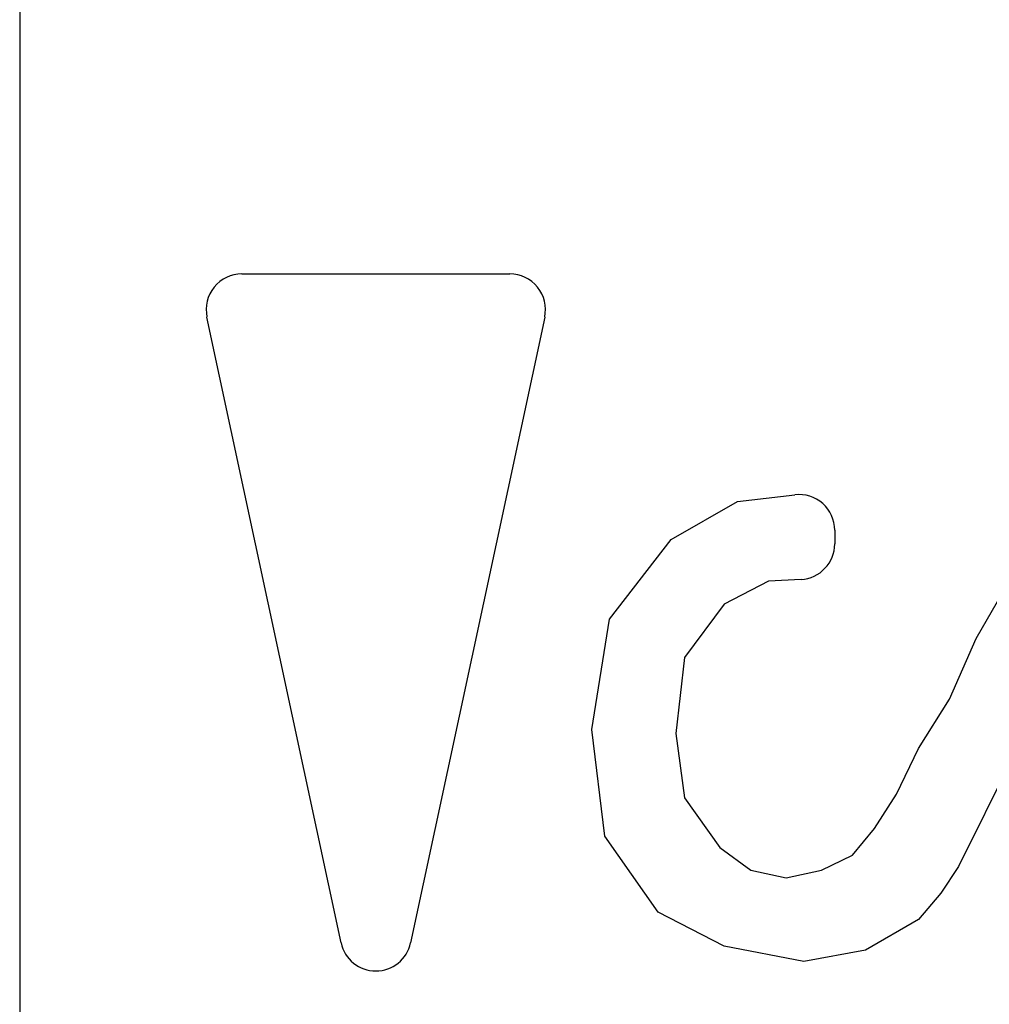
# Model space of a CAD drawing. Units: inches. Extents: x 216 to 1002, y 148 to 722.
# Drawn here: x 428 to 437, y 633 to 641 of the extents above; entities that cross this region are included whole.
import ezdxf

# ---------------------------------------------------------------- set-up
doc = ezdxf.new("R2010")
doc.units = ezdxf.units.IN

msp = doc.modelspace()

# ---------------------------------------------------------------- linework, layer by layer
at = {"color": 3, "linetype": 'Continuous'}
for p, q in [((428.4192, 662.1958), (428.4192, 626.2958)), ((430.2903, 638.7458), (432.5481, 638.7458)), ((431.1259, 633.1147), (429.997, 638.3829)), ((432.8414, 638.3829), (431.7125, 633.1147)), ((433.9076, 636.5098), (434.4657, 636.8298)), ((434.4657, 636.8298), (434.9494, 636.8865)), ((435.2843, 636.5885), (435.2843, 636.4731)), ((433.3866, 635.8378), (433.9076, 636.5098)), ((435.0015, 636.1735), (434.7262, 636.1578)), ((434.7262, 636.1578), (434.3541, 635.9658)), ((436.475, 635.6778), (436.6983, 636.0618)), ((434.3541, 635.9658), (434.0192, 635.5178)), ((433.2378, 634.9098), (433.3866, 635.8378)), ((436.2518, 635.1658), (436.475, 635.6778)), ((434.0192, 635.5178), (433.9448, 634.8778)), ((435.9913, 634.7498), (436.2518, 635.1658)), ((433.3494, 634.0138), (433.2378, 634.9098)), ((433.9448, 634.8778), (434.0192, 634.3338)), ((435.8053, 634.3658), (435.9913, 634.7498)), ((436.7727, 634.6538), (436.3262, 633.7578)), ((435.6192, 634.0778), (435.8053, 634.3658)), ((434.0192, 634.3338), (434.3169, 633.9178)), ((433.7959, 633.3738), (433.3494, 634.0138)), ((435.4332, 633.8538), (435.6192, 634.0778)), ((434.3169, 633.9178), (434.5773, 633.7258)), ((435.1727, 633.7258), (435.4332, 633.8538)), ((436.3262, 633.7578), (436.1773, 633.5338)), ((434.5773, 633.7258), (434.875, 633.6618)), ((434.875, 633.6618), (435.1727, 633.7258)), ((436.1773, 633.5338), (435.9913, 633.3098)), ((434.3541, 633.0858), (433.7959, 633.3738)), ((435.9913, 633.3098), (435.5448, 633.0538)), ((435.0239, 632.9578), (434.3541, 633.0858)), ((435.5448, 633.0538), (435.0239, 632.9578))]:
    msp.add_line(p, q, dxfattribs=at)
for centre, start, end in [((430.2903, 638.4458), 90, 192.09476), ((432.5481, 638.4458), 347.90524, 90), ((434.9843, 636.5885), 0, 96.68868), ((434.9843, 636.4731), 273.28137, 0), ((431.4192, 633.1775), 192.09476, 347.90524)]:
    msp.add_arc(centre, 0.3, start, end, dxfattribs=at)

doc.saveas('drawing.dxf')
